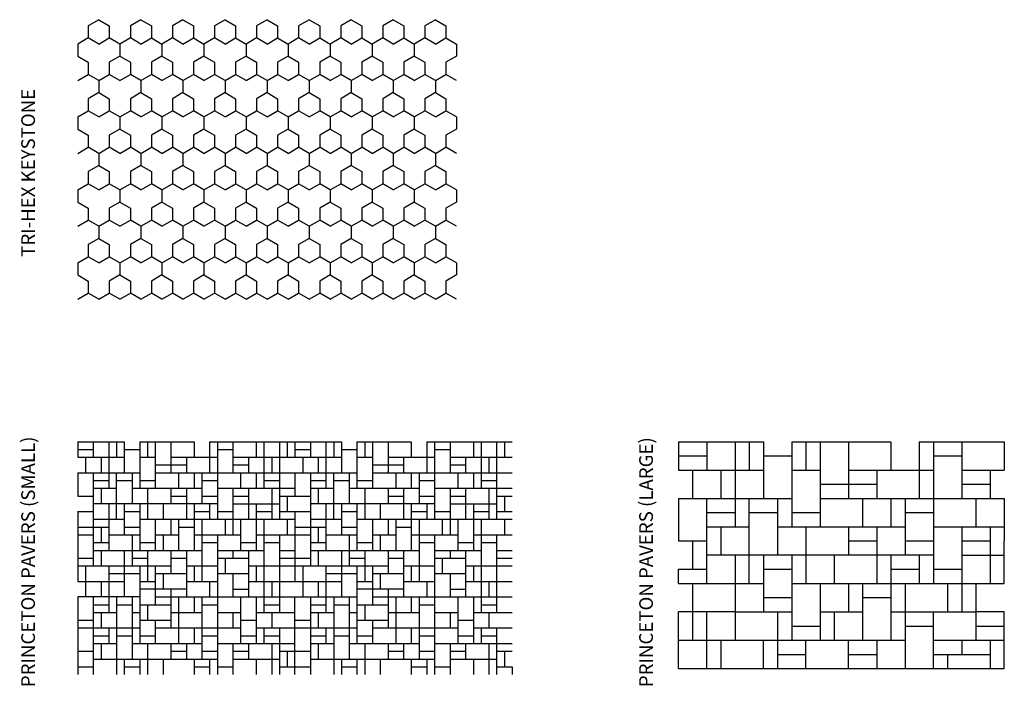
# Model space of a CAD drawing. Units: inches. Extents: x 122 to 2281, y 62 to 1574.
# Drawn here: x 1241 to 1565, y 774 to 993 of the extents above; entities that cross this region are included whole.
import ezdxf

# ---------------------------------------------------------------- set-up
doc = ezdxf.new("R2010")
doc.units = ezdxf.units.IN
doc.header["$MEASUREMENT"] = 0
doc.layers.add('Templates', color=7, linetype='Continuous')
doc.styles.get("Standard").update_dxf_attribs({"font": 'arial.ttf', "height": 3})

# ---------------------------------------------------------------- blocks, each defined once
blk = doc.blocks.new('Tri-Hex Keystone')
at = {"linetype": 'Continuous'}
for p, q in [((0, 0), (-3.46, -2)), ((0, 0), (3.46, -2)), ((13.86, 0), (10.39, -2)), ((13.86, 0), (17.32, -2)), ((27.71, 0), (24.25, -2)), ((27.71, 0), (31.18, -2)), ((41.57, 0), (38.11, -2)), ((41.57, 0), (45.03, -2)), ((55.43, 0), (51.96, -2)), ((55.43, 0), (58.89, -2)), ((69.28, 0), (65.82, -2)), ((69.28, 0), (72.75, -2)), ((83.14, 0), (79.67, -2)), ((83.14, 0), (86.6, -2)), ((96.99, 0), (93.53, -2)), ((96.99, 0), (100.46, -2)), ((110.85, 0), (107.39, -2)), ((110.85, 0), (114.32, -2)), ((-3.46, -2), (-3.46, -6)), ((3.46, -2), (3.46, -6)), ((10.39, -2), (10.39, -6)), ((17.32, -2), (17.32, -6)), ((24.25, -2), (24.25, -6)), ((31.18, -2), (31.18, -6)), ((38.11, -2), (38.11, -6)), ((45.03, -2), (45.03, -6)), ((51.96, -2), (51.96, -6)), ((58.89, -2), (58.89, -6)), ((65.82, -2), (65.82, -6)), ((72.75, -2), (72.75, -6)), ((79.67, -2), (79.67, -6)), ((86.6, -2), (86.6, -6)), ((93.53, -2), (93.53, -6)), ((100.46, -2), (100.46, -6)), ((107.39, -2), (107.39, -6)), ((114.32, -2), (114.32, -6)), ((-3.46, -6), (-6.93, -8)), ((0, -8), (-3.46, -6)), ((0, -8), (3.46, -6)), ((6.93, -8), (3.46, -6)), ((10.39, -6), (6.93, -8)), ((13.86, -8), (10.39, -6)), ((13.86, -8), (17.32, -6)), ((17.32, -6), (20.78, -8)), ((24.25, -6), (20.78, -8)), ((27.71, -8), (24.25, -6)), ((27.71, -8), (31.18, -6)), ((31.18, -6), (34.64, -8)), ((38.11, -6), (34.64, -8)), ((41.57, -8), (38.11, -6)), ((41.57, -8), (45.03, -6)), ((45.03, -6), (48.5, -8)), ((51.96, -6), (48.5, -8)), ((55.43, -8), (51.96, -6)), ((55.43, -8), (58.89, -6)), ((58.89, -6), (62.35, -8)), ((65.82, -6), (62.35, -8)), ((69.28, -8), (65.82, -6)), ((69.28, -8), (72.75, -6)), ((72.75, -6), (76.21, -8)), ((79.67, -6), (76.21, -8)), ((83.14, -8), (79.67, -6)), ((83.14, -8), (86.6, -6)), ((86.6, -6), (90.07, -8)), ((93.53, -6), (90.07, -8)), ((96.99, -8), (93.53, -6)), ((96.99, -8), (100.46, -6)), ((100.46, -6), (103.92, -8)), ((107.39, -6), (103.92, -8)), ((110.85, -8), (107.39, -6)), ((110.85, -8), (114.32, -6)), ((114.32, -6), (117.78, -8)), ((-6.93, -8), (-6.93, -12)), ((6.93, -8), (6.93, -12)), ((20.78, -8), (20.78, -12)), ((34.64, -8), (34.64, -12)), ((48.5, -8), (48.5, -12)), ((62.35, -8), (62.35, -12)), ((76.21, -8), (76.21, -12)), ((90.07, -8), (90.07, -12)), ((103.92, -8), (103.92, -12)), ((117.78, -8), (117.78, -12)), ((-6.93, -12), (-3.46, -14)), ((6.93, -12), (3.46, -14)), ((6.93, -12), (10.39, -14)), ((20.78, -12), (17.32, -14)), ((20.78, -12), (24.25, -14)), ((34.64, -12), (31.18, -14)), ((34.64, -12), (38.11, -14)), ((48.5, -12), (45.03, -14)), ((48.5, -12), (51.96, -14)), ((62.35, -12), (58.89, -14)), ((62.35, -12), (65.82, -14)), ((76.21, -12), (72.75, -14)), ((76.21, -12), (79.67, -14)), ((90.07, -12), (86.6, -14)), ((90.07, -12), (93.53, -14)), ((103.92, -12), (100.46, -14)), ((103.92, -12), (107.39, -14)), ((117.78, -12), (114.32, -14)), ((-3.46, -14), (-3.46, -18)), ((3.46, -14), (3.46, -18)), ((10.39, -14), (10.39, -18)), ((17.32, -14), (17.32, -18)), ((24.25, -14), (24.25, -18)), ((31.18, -14), (31.18, -18)), ((38.11, -14), (38.11, -18)), ((45.03, -14), (45.03, -18)), ((51.96, -14), (51.96, -18)), ((58.89, -14), (58.89, -18)), ((65.82, -14), (65.82, -18)), ((72.75, -14), (72.75, -18)), ((79.67, -14), (79.67, -18)), ((86.6, -14), (86.6, -18)), ((93.53, -14), (93.53, -18)), ((100.46, -14), (100.46, -18)), ((107.39, -14), (107.39, -18)), ((114.32, -14), (114.32, -18)), ((-6.93, -20), (-3.46, -18)), ((0, -20), (-3.46, -18)), ((0, -20), (3.46, -18)), ((6.93, -20), (3.46, -18)), ((6.93, -20), (10.39, -18)), ((13.86, -20), (10.39, -18)), ((13.86, -20), (17.32, -18)), ((20.78, -20), (17.32, -18)), ((20.78, -20), (24.25, -18)), ((27.71, -20), (24.25, -18)), ((27.71, -20), (31.18, -18)), ((34.64, -20), (31.18, -18)), ((34.64, -20), (38.11, -18)), ((41.57, -20), (38.11, -18)), ((41.57, -20), (45.03, -18)), ((48.5, -20), (45.03, -18)), ((48.5, -20), (51.96, -18)), ((55.43, -20), (51.96, -18)), ((55.43, -20), (58.89, -18)), ((62.35, -20), (58.89, -18)), ((62.35, -20), (65.82, -18)), ((69.28, -20), (65.82, -18)), ((69.28, -20), (72.75, -18)), ((76.21, -20), (72.75, -18)), ((76.21, -20), (79.67, -18)), ((83.14, -20), (79.67, -18)), ((83.14, -20), (86.6, -18)), ((90.07, -20), (86.6, -18)), ((90.07, -20), (93.53, -18)), ((96.99, -20), (93.53, -18)), ((96.99, -20), (100.46, -18)), ((103.92, -20), (100.46, -18)), ((103.92, -20), (107.39, -18)), ((110.85, -20), (107.39, -18)), ((110.85, -20), (114.32, -18)), ((117.78, -20), (114.32, -18)), ((0, -20), (0, -24)), ((13.86, -20), (13.86, -24)), ((27.71, -20), (27.71, -24)), ((41.57, -20), (41.57, -24)), ((55.43, -20), (55.43, -24)), ((69.28, -20), (69.28, -24)), ((83.14, -20), (83.14, -24)), ((96.99, -20), (96.99, -24)), ((110.85, -20), (110.85, -24)), ((0, -24), (-3.46, -26)), ((0, -24), (3.46, -26)), ((13.86, -24), (10.39, -26)), ((13.86, -24), (17.32, -26)), ((27.71, -24), (24.25, -26)), ((27.71, -24), (31.18, -26)), ((41.57, -24), (38.11, -26)), ((41.57, -24), (45.03, -26)), ((55.43, -24), (51.96, -26)), ((55.43, -24), (58.89, -26)), ((69.28, -24), (65.82, -26)), ((69.28, -24), (72.75, -26)), ((83.14, -24), (79.67, -26)), ((83.14, -24), (86.6, -26)), ((96.99, -24), (93.53, -26)), ((96.99, -24), (100.46, -26)), ((110.85, -24), (107.39, -26)), ((110.85, -24), (114.32, -26)), ((-3.46, -26), (-3.46, -30)), ((3.46, -26), (3.46, -30)), ((10.39, -26), (10.39, -30)), ((17.32, -26), (17.32, -30)), ((24.25, -26), (24.25, -30)), ((31.18, -26), (31.18, -30)), ((38.11, -26), (38.11, -30)), ((45.03, -26), (45.03, -30)), ((51.96, -26), (51.96, -30)), ((58.89, -26), (58.89, -30)), ((65.82, -26), (65.82, -30)), ((72.75, -26), (72.75, -30)), ((79.67, -26), (79.67, -30)), ((86.6, -26), (86.6, -30)), ((93.53, -26), (93.53, -30)), ((100.46, -26), (100.46, -30)), ((107.39, -26), (107.39, -30)), ((114.32, -26), (114.32, -30)), ((-6.93, -32), (-3.46, -30)), ((-6.93, -32), (-6.93, -36)), ((0, -32), (-3.46, -30)), ((0, -32), (3.46, -30)), ((6.93, -32), (3.46, -30)), ((6.93, -32), (10.39, -30)), ((6.93, -32), (6.93, -36)), ((13.86, -32), (10.39, -30)), ((13.86, -32), (17.32, -30)), ((20.78, -32), (17.32, -30)), ((20.78, -32), (24.25, -30)), ((20.78, -32), (20.78, -36)), ((27.71, -32), (24.25, -30)), ((27.71, -32), (31.18, -30)), ((34.64, -32), (31.18, -30)), ((34.64, -32), (38.11, -30)), ((34.64, -32), (34.64, -36)), ((41.57, -32), (38.11, -30)), ((41.57, -32), (45.03, -30)), ((48.5, -32), (45.03, -30)), ((48.5, -32), (51.96, -30)), ((48.5, -32), (48.5, -36)), ((55.43, -32), (51.96, -30)), ((55.43, -32), (58.89, -30)), ((62.35, -32), (58.89, -30)), ((62.35, -32), (65.82, -30)), ((62.35, -32), (62.35, -36)), ((69.28, -32), (65.82, -30)), ((69.28, -32), (72.75, -30)), ((76.21, -32), (72.75, -30)), ((76.21, -32), (79.67, -30)), ((76.21, -32), (76.21, -36)), ((83.14, -32), (79.67, -30)), ((83.14, -32), (86.6, -30)), ((90.07, -32), (86.6, -30)), ((90.07, -32), (93.53, -30)), ((90.07, -32), (90.07, -36)), ((96.99, -32), (93.53, -30)), ((96.99, -32), (100.46, -30)), ((103.92, -32), (100.46, -30)), ((103.92, -32), (107.39, -30)), ((103.92, -32), (103.92, -36)), ((110.85, -32), (107.39, -30)), ((110.85, -32), (114.32, -30)), ((117.78, -32), (114.32, -30)), ((117.78, -32), (117.78, -36)), ((-6.93, -36), (-3.46, -38)), ((-3.46, -38), (-3.46, -42)), ((6.93, -36), (3.46, -38)), ((3.46, -38), (3.46, -42)), ((6.93, -36), (10.39, -38)), ((10.39, -38), (10.39, -42)), ((20.78, -36), (17.32, -38)), ((17.32, -38), (17.32, -42)), ((20.78, -36), (24.25, -38)), ((24.25, -38), (24.25, -42)), ((34.64, -36), (31.18, -38)), ((31.18, -38), (31.18, -42)), ((34.64, -36), (38.11, -38)), ((38.11, -38), (38.11, -42)), ((48.5, -36), (45.03, -38)), ((45.03, -38), (45.03, -42)), ((48.5, -36), (51.96, -38)), ((51.96, -38), (51.96, -42)), ((62.35, -36), (58.89, -38)), ((58.89, -38), (58.89, -42)), ((62.35, -36), (65.82, -38)), ((65.82, -38), (65.82, -42)), ((76.21, -36), (72.75, -38)), ((72.75, -38), (72.75, -42)), ((76.21, -36), (79.67, -38)), ((79.67, -38), (79.67, -42)), ((90.07, -36), (86.6, -38)), ((86.6, -38), (86.6, -42)), ((90.07, -36), (93.53, -38)), ((93.53, -38), (93.53, -42)), ((103.92, -36), (100.46, -38)), ((100.46, -38), (100.46, -42)), ((103.92, -36), (107.39, -38)), ((107.39, -38), (107.39, -42)), ((117.78, -36), (114.32, -38)), ((114.32, -38), (114.32, -42)), ((-6.93, -44), (-3.46, -42)), ((0, -44), (-3.46, -42)), ((0, -44), (3.46, -42)), ((6.93, -44), (3.46, -42)), ((6.93, -44), (10.39, -42)), ((13.86, -44), (10.39, -42)), ((13.86, -44), (17.32, -42)), ((20.78, -44), (17.32, -42)), ((20.78, -44), (24.25, -42)), ((27.71, -44), (24.25, -42)), ((27.71, -44), (31.18, -42)), ((34.64, -44), (31.18, -42)), ((34.64, -44), (38.11, -42)), ((41.57, -44), (38.11, -42)), ((41.57, -44), (45.03, -42)), ((48.5, -44), (45.03, -42)), ((48.5, -44), (51.96, -42)), ((55.43, -44), (51.96, -42)), ((55.43, -44), (58.89, -42)), ((62.35, -44), (58.89, -42)), ((62.35, -44), (65.82, -42)), ((69.28, -44), (65.82, -42)), ((69.28, -44), (72.75, -42)), ((76.21, -44), (72.75, -42)), ((76.21, -44), (79.67, -42)), ((83.14, -44), (79.67, -42)), ((83.14, -44), (86.6, -42)), ((90.07, -44), (86.6, -42)), ((90.07, -44), (93.53, -42)), ((96.99, -44), (93.53, -42)), ((96.99, -44), (100.46, -42)), ((103.92, -44), (100.46, -42)), ((103.92, -44), (107.39, -42)), ((110.85, -44), (107.39, -42)), ((110.85, -44), (114.32, -42)), ((117.78, -44), (114.32, -42)), ((0, -44), (0, -48)), ((13.86, -44), (13.86, -48)), ((27.71, -44), (27.71, -48)), ((41.57, -44), (41.57, -48)), ((55.43, -44), (55.43, -48)), ((69.28, -44), (69.28, -48)), ((83.14, -44), (83.14, -48)), ((96.99, -44), (96.99, -48)), ((110.85, -44), (110.85, -48)), ((0, -48), (-3.46, -50)), ((0, -48), (3.46, -50)), ((13.86, -48), (10.39, -50)), ((13.86, -48), (17.32, -50)), ((27.71, -48), (24.25, -50)), ((27.71, -48), (31.18, -50)), ((41.57, -48), (38.11, -50)), ((41.57, -48), (45.03, -50)), ((55.43, -48), (51.96, -50)), ((55.43, -48), (58.89, -50)), ((69.28, -48), (65.82, -50)), ((69.28, -48), (72.75, -50)), ((83.14, -48), (79.67, -50)), ((83.14, -48), (86.6, -50)), ((96.99, -48), (93.53, -50)), ((96.99, -48), (100.46, -50)), ((110.85, -48), (107.39, -50)), ((110.85, -48), (114.32, -50)), ((-3.46, -50), (-3.46, -54)), ((3.46, -50), (3.46, -54)), ((10.39, -50), (10.39, -54)), ((17.32, -50), (17.32, -54)), ((24.25, -50), (24.25, -54)), ((31.18, -50), (31.18, -54)), ((38.11, -50), (38.11, -54)), ((45.03, -50), (45.03, -54)), ((51.96, -50), (51.96, -54)), ((58.89, -50), (58.89, -54)), ((65.82, -50), (65.82, -54)), ((72.75, -50), (72.75, -54)), ((79.67, -50), (79.67, -54)), ((86.6, -50), (86.6, -54)), ((93.53, -50), (93.53, -54)), ((100.46, -50), (100.46, -54)), ((107.39, -50), (107.39, -54)), ((114.32, -50), (114.32, -54)), ((-6.93, -56), (-3.46, -54)), ((0, -56), (-3.46, -54)), ((0, -56), (3.46, -54)), ((6.93, -56), (3.46, -54)), ((6.93, -56), (10.39, -54)), ((13.86, -56), (10.39, -54)), ((13.86, -56), (17.32, -54)), ((20.78, -56), (17.32, -54)), ((20.78, -56), (24.25, -54)), ((27.71, -56), (24.25, -54)), ((27.71, -56), (31.18, -54)), ((34.64, -56), (31.18, -54)), ((34.64, -56), (38.11, -54)), ((41.57, -56), (38.11, -54)), ((41.57, -56), (45.03, -54)), ((48.5, -56), (45.03, -54)), ((48.5, -56), (51.96, -54)), ((55.43, -56), (51.96, -54)), ((55.43, -56), (58.89, -54)), ((62.35, -56), (58.89, -54)), ((62.35, -56), (65.82, -54)), ((69.28, -56), (65.82, -54)), ((69.28, -56), (72.75, -54)), ((76.21, -56), (72.75, -54)), ((76.21, -56), (79.67, -54)), ((83.14, -56), (79.67, -54)), ((83.14, -56), (86.6, -54)), ((90.07, -56), (86.6, -54)), ((90.07, -56), (93.53, -54)), ((96.99, -56), (93.53, -54)), ((96.99, -56), (100.46, -54)), ((103.92, -56), (100.46, -54)), ((103.92, -56), (107.39, -54)), ((110.85, -56), (107.39, -54)), ((110.85, -56), (114.32, -54)), ((117.78, -56), (114.32, -54)), ((-6.93, -56), (-6.93, -60)), ((6.93, -56), (6.93, -60)), ((20.78, -56), (20.78, -60)), ((34.64, -56), (34.64, -60)), ((48.5, -56), (48.5, -60)), ((62.35, -56), (62.35, -60)), ((76.21, -56), (76.21, -60)), ((90.07, -56), (90.07, -60)), ((103.92, -56), (103.92, -60)), ((117.78, -56), (117.78, -60)), ((-6.93, -60), (-3.46, -62)), ((6.93, -60), (3.46, -62)), ((6.93, -60), (10.39, -62)), ((20.78, -60), (17.32, -62)), ((20.78, -60), (24.25, -62)), ((34.64, -60), (31.18, -62)), ((34.64, -60), (38.11, -62)), ((48.5, -60), (45.03, -62)), ((48.5, -60), (51.96, -62)), ((62.35, -60), (58.89, -62)), ((62.35, -60), (65.82, -62)), ((76.21, -60), (72.75, -62)), ((76.21, -60), (79.67, -62)), ((90.07, -60), (86.6, -62)), ((90.07, -60), (93.53, -62)), ((103.92, -60), (100.46, -62)), ((103.92, -60), (107.39, -62)), ((117.78, -60), (114.32, -62)), ((-3.46, -62), (-3.46, -66)), ((3.46, -62), (3.46, -66)), ((10.39, -62), (10.39, -66)), ((17.32, -62), (17.32, -66)), ((24.25, -62), (24.25, -66)), ((31.18, -62), (31.18, -66)), ((38.11, -62), (38.11, -66)), ((45.03, -62), (45.03, -66)), ((51.96, -62), (51.96, -66)), ((58.89, -62), (58.89, -66)), ((65.82, -62), (65.82, -66)), ((72.75, -62), (72.75, -66)), ((79.67, -62), (79.67, -66)), ((86.6, -62), (86.6, -66)), ((93.53, -62), (93.53, -66)), ((100.46, -62), (100.46, -66)), ((107.39, -62), (107.39, -66)), ((114.32, -62), (114.32, -66)), ((-6.93, -68), (-3.46, -66)), ((0, -68), (-3.46, -66)), ((0, -68), (3.46, -66)), ((0, -68), (0, -72)), ((6.93, -68), (3.46, -66)), ((6.93, -68), (10.39, -66)), ((13.86, -68), (10.39, -66)), ((13.86, -68), (17.32, -66)), ((13.86, -68), (13.86, -72)), ((20.78, -68), (17.32, -66)), ((20.78, -68), (24.25, -66)), ((27.71, -68), (24.25, -66)), ((27.71, -68), (31.18, -66)), ((27.71, -68), (27.71, -72)), ((34.64, -68), (31.18, -66)), ((34.64, -68), (38.11, -66)), ((41.57, -68), (38.11, -66)), ((41.57, -68), (45.03, -66)), ((41.57, -68), (41.57, -72)), ((48.5, -68), (45.03, -66)), ((48.5, -68), (51.96, -66)), ((55.43, -68), (51.96, -66)), ((55.43, -68), (58.89, -66)), ((55.43, -68), (55.43, -72)), ((62.35, -68), (58.89, -66)), ((62.35, -68), (65.82, -66)), ((69.28, -68), (65.82, -66)), ((69.28, -68), (72.75, -66)), ((69.28, -68), (69.28, -72)), ((76.21, -68), (72.75, -66)), ((76.21, -68), (79.67, -66)), ((83.14, -68), (79.67, -66)), ((83.14, -68), (86.6, -66)), ((83.14, -68), (83.14, -72)), ((90.07, -68), (86.6, -66)), ((90.07, -68), (93.53, -66)), ((96.99, -68), (93.53, -66)), ((96.99, -68), (100.46, -66)), ((96.99, -68), (96.99, -72)), ((103.92, -68), (100.46, -66)), ((103.92, -68), (107.39, -66)), ((110.85, -68), (107.39, -66)), ((110.85, -68), (114.32, -66)), ((110.85, -68), (110.85, -72)), ((117.78, -68), (114.32, -66)), ((0, -72), (-3.46, -74)), ((-3.46, -74), (-3.46, -78)), ((0, -72), (3.46, -74)), ((3.46, -74), (3.46, -78)), ((13.86, -72), (10.39, -74)), ((10.39, -74), (10.39, -78)), ((13.86, -72), (17.32, -74)), ((17.32, -74), (17.32, -78)), ((27.71, -72), (24.25, -74)), ((24.25, -74), (24.25, -78)), ((27.71, -72), (31.18, -74)), ((31.18, -74), (31.18, -78)), ((41.57, -72), (38.11, -74)), ((38.11, -74), (38.11, -78)), ((41.57, -72), (45.03, -74)), ((45.03, -74), (45.03, -78)), ((55.43, -72), (51.96, -74)), ((51.96, -74), (51.96, -78)), ((55.43, -72), (58.89, -74)), ((58.89, -74), (58.89, -78)), ((69.28, -72), (65.82, -74)), ((65.82, -74), (65.82, -78)), ((69.28, -72), (72.75, -74)), ((72.75, -74), (72.75, -78)), ((83.14, -72), (79.67, -74)), ((79.67, -74), (79.67, -78)), ((83.14, -72), (86.6, -74)), ((86.6, -74), (86.6, -78)), ((96.99, -72), (93.53, -74)), ((93.53, -74), (93.53, -78)), ((96.99, -72), (100.46, -74)), ((100.46, -74), (100.46, -78)), ((110.85, -72), (107.39, -74)), ((107.39, -74), (107.39, -78)), ((110.85, -72), (114.32, -74)), ((114.32, -74), (114.32, -78)), ((-6.93, -80), (-3.46, -78)), ((-6.93, -80), (-6.93, -84)), ((0, -80), (-3.46, -78)), ((0, -80), (3.46, -78)), ((6.93, -80), (3.46, -78)), ((6.93, -80), (10.39, -78)), ((6.93, -80), (6.93, -84)), ((13.86, -80), (10.39, -78)), ((13.86, -80), (17.32, -78)), ((20.78, -80), (17.32, -78)), ((20.78, -80), (24.25, -78)), ((20.78, -80), (20.78, -84)), ((27.71, -80), (24.25, -78)), ((27.71, -80), (31.18, -78)), ((34.64, -80), (31.18, -78)), ((34.64, -80), (38.11, -78)), ((34.64, -80), (34.64, -84)), ((41.57, -80), (38.11, -78)), ((41.57, -80), (45.03, -78)), ((48.5, -80), (45.03, -78)), ((48.5, -80), (51.96, -78)), ((48.5, -80), (48.5, -84)), ((55.43, -80), (51.96, -78)), ((55.43, -80), (58.89, -78)), ((62.35, -80), (58.89, -78)), ((62.35, -80), (65.82, -78)), ((62.35, -80), (62.35, -84)), ((69.28, -80), (65.82, -78)), ((69.28, -80), (72.75, -78)), ((76.21, -80), (72.75, -78)), ((76.21, -80), (79.67, -78)), ((76.21, -80), (76.21, -84)), ((83.14, -80), (79.67, -78)), ((83.14, -80), (86.6, -78)), ((90.07, -80), (86.6, -78)), ((90.07, -80), (93.53, -78)), ((90.07, -80), (90.07, -84)), ((96.99, -80), (93.53, -78)), ((96.99, -80), (100.46, -78)), ((103.92, -80), (100.46, -78)), ((103.92, -80), (107.39, -78)), ((103.92, -80), (103.92, -84)), ((110.85, -80), (107.39, -78)), ((110.85, -80), (114.32, -78)), ((117.78, -80), (114.32, -78)), ((117.78, -80), (117.78, -84)), ((-6.93, -84), (-3.46, -86)), ((6.93, -84), (3.46, -86)), ((6.93, -84), (10.39, -86)), ((20.78, -84), (17.32, -86)), ((20.78, -84), (24.25, -86)), ((34.64, -84), (31.18, -86)), ((34.64, -84), (38.11, -86)), ((48.5, -84), (45.03, -86)), ((48.5, -84), (51.96, -86)), ((62.35, -84), (58.89, -86)), ((62.35, -84), (65.82, -86)), ((76.21, -84), (72.75, -86)), ((76.21, -84), (79.67, -86)), ((90.07, -84), (86.6, -86)), ((90.07, -84), (93.53, -86)), ((103.92, -84), (100.46, -86)), ((103.92, -84), (107.39, -86)), ((117.78, -84), (114.32, -86)), ((-3.46, -86), (-3.46, -90)), ((3.46, -86), (3.46, -90)), ((10.39, -86), (10.39, -90)), ((17.32, -86), (17.32, -90)), ((24.25, -86), (24.25, -90)), ((31.18, -86), (31.18, -90)), ((38.11, -86), (38.11, -90)), ((45.03, -86), (45.03, -90)), ((51.96, -86), (51.96, -90)), ((58.89, -86), (58.89, -90)), ((65.82, -86), (65.82, -90)), ((72.75, -86), (72.75, -90)), ((79.67, -86), (79.67, -90)), ((86.6, -86), (86.6, -90)), ((93.53, -86), (93.53, -90)), ((100.46, -86), (100.46, -90)), ((107.39, -86), (107.39, -90)), ((114.32, -86), (114.32, -90)), ((-6.93, -92), (-3.46, -90)), ((0, -92), (-3.46, -90)), ((0, -92), (3.46, -90)), ((6.93, -92), (3.46, -90)), ((6.93, -92), (10.39, -90)), ((13.86, -92), (10.39, -90)), ((13.86, -92), (17.32, -90)), ((20.78, -92), (17.32, -90)), ((20.78, -92), (24.25, -90)), ((27.71, -92), (24.25, -90)), ((27.71, -92), (31.18, -90)), ((34.64, -92), (31.18, -90)), ((34.64, -92), (38.11, -90)), ((41.57, -92), (38.11, -90)), ((41.57, -92), (45.03, -90)), ((48.5, -92), (45.03, -90)), ((48.5, -92), (51.96, -90)), ((55.43, -92), (51.96, -90)), ((55.43, -92), (58.89, -90)), ((62.35, -92), (58.89, -90)), ((62.35, -92), (65.82, -90)), ((69.28, -92), (65.82, -90)), ((69.28, -92), (72.75, -90)), ((76.21, -92), (72.75, -90)), ((76.21, -92), (79.67, -90)), ((83.14, -92), (79.67, -90)), ((83.14, -92), (86.6, -90)), ((90.07, -92), (86.6, -90)), ((90.07, -92), (93.53, -90)), ((96.99, -92), (93.53, -90)), ((96.99, -92), (100.46, -90)), ((103.92, -92), (100.46, -90)), ((103.92, -92), (107.39, -90)), ((110.85, -92), (107.39, -90)), ((110.85, -92), (114.32, -90)), ((117.78, -92), (114.32, -90))]:
    blk.add_line(p, q, dxfattribs=at)
blk = doc.blocks.new('Princeton - Small')
for p, q in [((0, 0), (0, -5.11)), ((0, 0), (15.33, 0)), ((5.11, 0), (5.11, -5.11)), ((10.22, 0), (10.22, -15.33)), ((12.77, 0), (12.77, -5.11)), ((15.33, 0), (15.33, -10.22)), ((20.44, 0), (20.44, -15.33)), ((20.44, 0), (38.32, 0)), ((22.99, 0), (22.99, -5.11)), ((25.55, 0), (25.55, -15.33)), ((30.66, 0), (30.66, -10.22)), ((38.32, 0), (38.32, -5.11)), ((43.43, 0), (43.43, -10.22)), ((43.43, 0), (86.86, 0)), ((45.98, 0), (45.98, -25.55)), ((51.09, 0), (51.09, -10.22)), ((58.76, 0), (58.76, -5.11)), ((61.31, 0), (61.31, -15.33)), ((66.42, 0), (66.42, -25.55)), ((68.98, 0), (68.98, -5.11)), ((71.53, 0), (71.53, -5.11)), ((76.64, 0), (76.64, -5.11)), ((81.75, 0), (81.75, -15.33)), ((84.3, 0), (84.3, -5.11)), ((86.86, 0), (86.86, -10.22)), ((91.97, 0), (91.97, -15.33)), ((91.97, 0), (109.85, 0)), ((94.52, 0), (94.52, -5.11)), ((97.08, 0), (97.08, -15.33)), ((102.19, 0), (102.19, -10.22)), ((109.85, 0), (109.85, -5.11)), ((114.96, 0), (114.96, -10.22)), ((114.96, 0), (143.06, 0)), ((117.52, 0), (117.52, -25.55)), ((122.62, 0), (122.62, -10.22)), ((130.29, 0), (130.29, -5.11)), ((132.84, 0), (132.84, -15.33)), ((137.95, 0), (137.95, -25.55)), ((140.51, 0), (140.51, -5.11)), ((0, -2.55), (5.11, -2.55)), ((15.33, -2.55), (20.44, -2.55)), ((45.98, -2.55), (51.09, -2.55)), ((71.53, -2.55), (76.64, -2.55)), ((86.86, -2.55), (91.97, -2.55)), ((117.52, -2.55), (122.62, -2.55)), ((0, -5.11), (15.33, -5.11)), ((2.55, -5.11), (2.55, -10.22)), ((7.66, -5.11), (7.66, -10.22)), ((20.44, -5.11), (25.55, -5.11)), ((30.66, -5.11), (45.98, -5.11)), ((35.77, -5.11), (35.77, -10.22)), ((51.09, -5.11), (86.86, -5.11)), ((56.2, -5.11), (56.2, -10.22)), ((63.87, -5.11), (63.87, -10.22)), ((74.09, -5.11), (74.09, -10.22)), ((79.2, -5.11), (79.2, -10.22)), ((91.97, -5.11), (97.08, -5.11)), ((102.19, -5.11), (117.52, -5.11)), ((107.3, -5.11), (107.3, -10.22)), ((122.62, -5.11), (143.06, -5.11)), ((127.73, -5.11), (127.73, -10.22)), ((135.4, -5.11), (135.4, -10.22)), ((25.55, -7.66), (35.77, -7.66)), ((51.09, -7.66), (56.2, -7.66)), ((97.08, -7.66), (107.3, -7.66)), ((122.62, -7.66), (127.73, -7.66)), ((0, -10.22), (20.44, -10.22)), ((0, -10.22), (0, -17.88)), ((5.11, -10.22), (5.11, -40.88)), ((5.11, -12.77), (10.22, -12.77)), ((12.77, -25.55), (12.77, -10.22)), ((12.77, -12.77), (17.88, -12.77)), ((17.88, -10.22), (17.88, -20.44)), ((20.44, -12.77), (25.55, -12.77)), ((25.55, -10.22), (91.97, -10.22)), ((33.21, -10.22), (33.21, -15.33)), ((38.32, -10.22), (38.32, -15.33)), ((40.88, -10.22), (40.88, -20.44)), ((40.88, -12.77), (45.98, -12.77)), ((53.65, -10.22), (53.65, -15.33)), ((58.76, -10.22), (58.76, -15.33)), ((61.31, -12.77), (66.42, -12.77)), ((71.53, -10.22), (71.53, -17.88)), ((76.64, -10.22), (76.64, -40.88)), ((76.64, -12.77), (81.75, -12.77)), ((84.3, -25.55), (84.3, -10.22)), ((84.3, -12.77), (89.41, -12.77)), ((89.41, -10.22), (89.41, -20.44)), ((91.97, -12.77), (97.08, -12.77)), ((97.08, -10.22), (143.06, -10.22)), ((104.74, -10.22), (104.74, -15.33)), ((109.85, -10.22), (109.85, -15.33)), ((112.41, -10.22), (112.41, -20.44)), ((112.41, -12.77), (117.52, -12.77)), ((125.18, -10.22), (125.18, -15.33)), ((130.29, -10.22), (130.29, -15.33)), ((132.84, -12.77), (137.95, -12.77)), ((5.11, -15.33), (12.77, -15.33)), ((7.66, -15.33), (7.66, -20.44)), ((17.88, -15.33), (40.88, -15.33)), ((22.99, -15.33), (22.99, -25.55)), ((30.66, -15.33), (30.66, -20.44)), ((35.77, -15.33), (35.77, -25.55)), ((45.98, -15.33), (71.53, -15.33)), ((51.09, -15.33), (51.09, -30.66)), ((56.2, -15.33), (56.2, -25.55)), ((63.87, -15.33), (63.87, -25.55)), ((76.64, -15.33), (84.3, -15.33)), ((79.2, -15.33), (79.2, -20.44)), ((89.41, -15.33), (112.41, -15.33)), ((94.52, -15.33), (94.52, -25.55)), ((102.19, -15.33), (102.19, -20.44)), ((107.3, -15.33), (107.3, -25.55)), ((117.52, -15.33), (143.06, -15.33)), ((122.62, -15.33), (122.62, -30.66)), ((127.73, -15.33), (127.73, -25.55)), ((135.4, -15.33), (135.4, -25.55)), ((0, -17.88), (5.11, -17.88)), ((30.66, -17.88), (35.77, -17.88)), ((40.88, -17.88), (45.98, -17.88)), ((51.09, -17.88), (56.2, -17.88)), ((66.42, -17.88), (76.64, -17.88)), ((68.98, -17.88), (68.98, -22.99)), ((102.19, -17.88), (107.3, -17.88)), ((112.41, -17.88), (117.52, -17.88)), ((122.62, -17.88), (127.73, -17.88)), ((137.95, -17.88), (143.06, -17.88)), ((140.51, -17.88), (140.51, -22.99)), ((45.98, -20.44), (5.11, -20.44)), ((10.22, -20.44), (10.22, -35.77)), ((15.33, -20.44), (15.33, -30.66)), ((20.44, -20.44), (20.44, -35.77)), ((28.1, -20.44), (28.1, -25.55)), ((38.32, -20.44), (38.32, -35.77)), ((43.43, -20.44), (43.43, -25.55)), ((51.09, -20.44), (66.42, -20.44)), ((58.76, -20.44), (58.76, -35.77)), ((117.52, -20.44), (76.64, -20.44)), ((81.75, -20.44), (81.75, -35.77)), ((86.86, -20.44), (86.86, -30.66)), ((91.97, -20.44), (91.97, -35.77)), ((99.63, -20.44), (99.63, -25.55)), ((109.85, -20.44), (109.85, -35.77)), ((114.96, -20.44), (114.96, -25.55)), ((122.62, -20.44), (137.95, -20.44)), ((130.29, -20.44), (130.29, -35.77)), ((0, -22.99), (0, -45.98)), ((0, -22.99), (5.11, -22.99)), ((5.11, -25.55), (15.33, -25.55)), ((15.33, -22.99), (20.44, -22.99)), ((20.44, -25.55), (71.53, -25.55)), ((25.55, -25.55), (25.55, -35.77)), ((30.66, -25.55), (30.66, -30.66)), ((33.21, -25.55), (33.21, -35.77)), ((38.32, -22.99), (43.43, -22.99)), ((40.88, -25.55), (40.88, -45.98)), ((45.98, -22.99), (51.09, -22.99)), ((48.54, -25.55), (48.54, -30.66)), ((53.65, -25.55), (53.65, -35.77)), ((58.76, -22.99), (63.87, -22.99)), ((61.31, -25.55), (61.31, -56.2)), ((66.42, -22.99), (76.64, -22.99)), ((68.98, -25.55), (68.98, -30.66)), ((71.53, -22.99), (71.53, -45.98)), ((76.64, -25.55), (86.86, -25.55)), ((86.86, -22.99), (91.97, -22.99)), ((91.97, -25.55), (143.06, -25.55)), ((97.08, -25.55), (97.08, -35.77)), ((102.19, -25.55), (102.19, -30.66)), ((104.74, -25.55), (104.74, -35.77)), ((109.85, -22.99), (114.96, -22.99)), ((112.41, -25.55), (112.41, -45.98)), ((117.52, -22.99), (122.62, -22.99)), ((120.07, -25.55), (120.07, -30.66)), ((125.18, -25.55), (125.18, -35.77)), ((130.29, -22.99), (135.4, -22.99)), ((132.84, -25.55), (132.84, -56.2)), ((137.95, -22.99), (143.06, -22.99)), ((140.51, -25.55), (140.51, -30.66)), ((0, -28.1), (10.22, -28.1)), ((7.66, -28.1), (7.66, -33.21)), ((15.33, -28.1), (20.44, -28.1)), ((33.21, -28.1), (38.32, -28.1)), ((71.53, -28.1), (81.75, -28.1)), ((79.2, -28.1), (79.2, -33.21)), ((86.86, -28.1), (91.97, -28.1)), ((104.74, -28.1), (109.85, -28.1)), ((0, -30.66), (5.11, -30.66)), ((10.22, -30.66), (20.44, -30.66)), ((17.88, -30.66), (17.88, -40.88)), ((25.55, -30.66), (33.21, -30.66)), ((28.1, -30.66), (28.1, -35.77)), ((38.32, -30.66), (53.65, -30.66)), ((45.98, -30.66), (45.98, -76.64)), ((58.76, -30.66), (76.64, -30.66)), ((66.42, -30.66), (66.42, -56.2)), ((81.75, -30.66), (91.97, -30.66)), ((89.41, -30.66), (89.41, -40.88)), ((97.08, -30.66), (104.74, -30.66)), ((99.63, -30.66), (99.63, -35.77)), ((109.85, -30.66), (125.18, -30.66)), ((117.52, -30.66), (117.52, -76.64)), ((130.29, -30.66), (143.06, -30.66)), ((137.95, -30.66), (137.95, -56.2)), ((5.11, -33.21), (10.22, -33.21)), ((20.44, -33.21), (25.55, -33.21)), ((40.88, -33.21), (45.98, -33.21)), ((53.65, -33.21), (58.76, -33.21)), ((61.31, -33.21), (66.42, -33.21)), ((76.64, -33.21), (81.75, -33.21)), ((91.97, -33.21), (97.08, -33.21)), ((112.41, -33.21), (117.52, -33.21)), ((125.18, -33.21), (130.29, -33.21)), ((132.84, -33.21), (137.95, -33.21)), ((0, -38.32), (5.11, -38.32)), ((5.11, -35.77), (40.88, -35.77)), ((7.66, -35.77), (7.66, -40.88)), ((15.33, -35.77), (15.33, -51.09)), ((17.88, -38.32), (22.99, -38.32)), ((22.99, -35.77), (22.99, -45.98)), ((30.66, -35.77), (30.66, -43.43)), ((30.66, -38.32), (35.77, -38.32)), ((35.77, -35.77), (35.77, -51.09)), ((45.98, -35.77), (61.31, -35.77)), ((45.98, -38.32), (56.2, -38.32)), ((48.54, -38.32), (48.54, -43.43)), ((51.09, -35.77), (51.09, -38.32)), ((56.2, -35.77), (56.2, -51.09)), ((66.42, -35.77), (71.53, -35.77)), ((66.42, -38.32), (76.64, -38.32)), ((76.64, -35.77), (112.41, -35.77)), ((79.2, -35.77), (79.2, -40.88)), ((86.86, -35.77), (86.86, -51.09)), ((89.41, -38.32), (94.52, -38.32)), ((94.52, -35.77), (94.52, -45.98)), ((102.19, -35.77), (102.19, -43.43)), ((102.19, -38.32), (107.3, -38.32)), ((107.3, -35.77), (107.3, -51.09)), ((117.52, -35.77), (132.84, -35.77)), ((117.52, -38.32), (127.73, -38.32)), ((120.07, -38.32), (120.07, -43.43)), ((122.62, -35.77), (122.62, -38.32)), ((127.73, -35.77), (127.73, -51.09)), ((137.95, -35.77), (143.06, -35.77)), ((137.95, -38.32), (143.06, -38.32)), ((0, -40.88), (30.66, -40.88)), ((2.55, -40.88), (2.55, -51.09)), ((10.22, -40.88), (10.22, -56.2)), ((20.44, -40.88), (20.44, -66.42)), ((25.55, -40.88), (25.55, -53.65)), ((35.77, -40.88), (45.98, -40.88)), ((38.32, -40.88), (38.32, -45.98)), ((56.2, -40.88), (102.19, -40.88)), ((58.76, -40.88), (58.76, -45.98)), ((74.09, -40.88), (74.09, -51.09)), ((81.75, -40.88), (81.75, -56.2)), ((91.97, -40.88), (91.97, -66.42)), ((97.08, -40.88), (97.08, -53.65)), ((107.3, -40.88), (117.52, -40.88)), ((109.85, -40.88), (109.85, -45.98)), ((127.73, -40.88), (143.06, -40.88)), ((130.29, -40.88), (130.29, -45.98)), ((10.22, -43.43), (20.44, -43.43)), ((25.55, -43.43), (35.77, -43.43)), ((28.1, -43.43), (28.1, -48.54)), ((45.98, -43.43), (56.2, -43.43)), ((51.09, -43.43), (51.09, -51.09)), ((81.75, -43.43), (91.97, -43.43)), ((97.08, -43.43), (107.3, -43.43)), ((99.63, -43.43), (99.63, -48.54)), ((117.52, -43.43), (127.73, -43.43)), ((122.62, -43.43), (122.62, -51.09)), ((0, -45.98), (15.33, -45.98)), ((7.66, -45.98), (7.66, -51.09)), ((20.44, -45.98), (25.55, -45.98)), ((35.77, -48.54), (20.44, -48.54)), ((30.66, -48.54), (30.66, -61.31)), ((35.77, -45.98), (45.98, -45.98)), ((43.43, -45.98), (43.43, -51.09)), ((51.09, -48.54), (56.2, -48.54)), ((56.2, -45.98), (86.86, -45.98)), ((63.87, -45.98), (63.87, -51.09)), ((79.2, -45.98), (79.2, -51.09)), ((91.97, -45.98), (97.08, -45.98)), ((107.3, -48.54), (91.97, -48.54)), ((102.19, -48.54), (102.19, -61.31)), ((107.3, -45.98), (117.52, -45.98)), ((114.96, -45.98), (114.96, -51.09)), ((122.62, -48.54), (127.73, -48.54)), ((127.73, -45.98), (143.06, -45.98)), ((135.4, -45.98), (135.4, -51.09)), ((20.44, -51.09), (0, -51.09)), ((0, -51.09), (0, -76.64)), ((5.11, -51.09), (5.11, -76.64)), ((12.77, -51.09), (12.77, -76.64)), ((17.88, -51.09), (17.88, -71.53)), ((25.55, -51.09), (91.97, -51.09)), ((33.21, -51.09), (33.21, -66.42)), ((38.32, -51.09), (38.32, -56.2)), ((40.88, -51.09), (40.88, -71.53)), ((53.65, -51.09), (53.65, -66.42)), ((58.76, -51.09), (58.76, -66.42)), ((71.53, -76.64), (71.53, -51.09)), ((76.64, -51.09), (76.64, -76.64)), ((84.3, -51.09), (84.3, -76.64)), ((89.41, -51.09), (89.41, -71.53)), ((97.08, -51.09), (143.06, -51.09)), ((104.74, -51.09), (104.74, -66.42)), ((109.85, -51.09), (109.85, -56.2)), ((112.41, -51.09), (112.41, -71.53)), ((125.18, -51.09), (125.18, -66.42)), ((130.29, -51.09), (130.29, -66.42)), ((5.11, -53.65), (10.22, -53.65)), ((12.77, -53.65), (17.88, -53.65)), ((20.44, -53.65), (30.66, -53.65)), ((22.99, -53.65), (22.99, -58.76)), ((40.88, -53.65), (45.98, -53.65)), ((61.31, -53.65), (66.42, -53.65)), ((76.64, -53.65), (81.75, -53.65)), ((84.3, -53.65), (89.41, -53.65)), ((91.97, -53.65), (102.19, -53.65)), ((94.52, -53.65), (94.52, -58.76)), ((112.41, -53.65), (117.52, -53.65)), ((132.84, -53.65), (137.95, -53.65)), ((5.11, -56.2), (12.77, -56.2)), ((7.66, -56.2), (7.66, -61.31)), ((17.88, -56.2), (20.44, -56.2)), ((30.66, -56.2), (40.88, -56.2)), ((45.98, -56.2), (53.65, -56.2)), ((51.09, -56.2), (51.09, -61.31)), ((58.76, -56.2), (71.53, -56.2)), ((63.87, -56.2), (63.87, -61.31)), ((76.64, -56.2), (84.3, -56.2)), ((79.2, -56.2), (79.2, -61.31)), ((89.41, -56.2), (91.97, -56.2)), ((102.19, -56.2), (112.41, -56.2)), ((117.52, -56.2), (125.18, -56.2)), ((122.62, -56.2), (122.62, -61.31)), ((130.29, -56.2), (143.06, -56.2)), ((135.4, -56.2), (135.4, -61.31)), ((0, -58.76), (5.11, -58.76)), ((0, -61.31), (20.44, -61.31)), ((10.22, -61.31), (10.22, -66.42)), ((20.44, -58.76), (30.66, -58.76)), ((25.55, -58.76), (25.55, -66.42)), ((25.55, -61.31), (53.65, -61.31)), ((38.32, -61.31), (38.32, -66.42)), ((53.65, -58.76), (58.76, -58.76)), ((58.76, -61.31), (91.97, -61.31)), ((61.31, -61.31), (61.31, -66.42)), ((66.42, -61.31), (66.42, -76.64)), ((71.53, -58.76), (76.64, -58.76)), ((81.75, -61.31), (81.75, -66.42)), ((91.97, -58.76), (102.19, -58.76)), ((97.08, -58.76), (97.08, -66.42)), ((97.08, -61.31), (125.18, -61.31)), ((109.85, -61.31), (109.85, -66.42)), ((125.18, -58.76), (130.29, -58.76)), ((130.29, -61.31), (143.06, -61.31)), ((132.84, -61.31), (132.84, -66.42)), ((137.95, -61.31), (137.95, -76.64)), ((5.11, -63.87), (10.22, -63.87)), ((12.77, -63.87), (17.88, -63.87)), ((20.44, -63.87), (25.55, -63.87)), ((40.88, -63.87), (45.98, -63.87)), ((53.65, -63.87), (58.76, -63.87)), ((61.31, -63.87), (66.42, -63.87)), ((76.64, -63.87), (81.75, -63.87)), ((84.3, -63.87), (89.41, -63.87)), ((91.97, -63.87), (97.08, -63.87)), ((112.41, -63.87), (117.52, -63.87)), ((125.18, -63.87), (130.29, -63.87)), ((132.84, -63.87), (137.95, -63.87)), ((5.11, -66.42), (12.77, -66.42)), ((7.66, -66.42), (7.66, -71.53)), ((17.88, -66.42), (40.88, -66.42)), ((22.99, -66.42), (22.99, -76.64)), ((30.66, -66.42), (30.66, -71.53)), ((35.77, -66.42), (35.77, -71.53)), ((45.98, -66.42), (71.53, -66.42)), ((51.09, -66.42), (51.09, -76.64)), ((56.2, -66.42), (56.2, -71.53)), ((63.87, -66.42), (63.87, -76.64)), ((76.64, -66.42), (84.3, -66.42)), ((79.2, -66.42), (79.2, -71.53)), ((89.41, -66.42), (112.41, -66.42)), ((94.52, -66.42), (94.52, -76.64)), ((102.19, -66.42), (102.19, -71.53)), ((107.3, -66.42), (107.3, -71.53)), ((117.52, -66.42), (143.06, -66.42)), ((122.62, -66.42), (122.62, -76.64)), ((127.73, -66.42), (127.73, -71.53)), ((135.4, -66.42), (135.4, -76.64)), ((0, -68.98), (5.11, -68.98)), ((30.66, -68.98), (35.77, -68.98)), ((40.88, -68.98), (45.98, -68.98)), ((51.09, -68.98), (56.2, -68.98)), ((66.42, -68.98), (76.64, -68.98)), ((68.98, -68.98), (68.98, -74.09)), ((102.19, -68.98), (107.3, -68.98)), ((112.41, -68.98), (117.52, -68.98)), ((122.62, -68.98), (127.73, -68.98)), ((137.95, -68.98), (143.06, -68.98)), ((140.51, -68.98), (140.51, -74.09)), ((0, -74.09), (5.11, -74.09)), ((5.11, -71.53), (45.98, -71.53)), ((15.33, -71.53), (15.33, -76.64)), ((15.33, -74.09), (20.44, -74.09)), ((20.44, -71.53), (20.44, -76.64)), ((28.1, -71.53), (28.1, -76.64)), ((38.32, -71.53), (38.32, -76.64)), ((38.32, -74.09), (43.43, -74.09)), ((43.43, -71.53), (43.43, -76.64)), ((45.98, -74.09), (51.09, -74.09)), ((51.09, -71.53), (66.42, -71.53)), ((58.76, -71.53), (58.76, -76.64)), ((66.42, -74.09), (76.64, -74.09)), ((76.64, -71.53), (117.52, -71.53)), ((86.86, -71.53), (86.86, -76.64)), ((86.86, -74.09), (91.97, -74.09)), ((91.97, -71.53), (91.97, -76.64)), ((99.63, -71.53), (99.63, -76.64)), ((109.85, -71.53), (109.85, -76.64)), ((109.85, -74.09), (114.96, -74.09)), ((114.96, -71.53), (114.96, -76.64)), ((117.52, -74.09), (122.62, -74.09)), ((122.62, -71.53), (137.95, -71.53)), ((130.29, -71.53), (130.29, -76.64)), ((137.95, -74.09), (143.06, -74.09)), ((143.06, -74.09), (143.06, -76.64))]:
    blk.add_line(p, q)
blk = doc.blocks.new('Princeton - Large')
for p, q in [((0, 0), (28, 0)), ((0, 0), (0, -9.33)), ((9.33, 0), (9.33, -9.33)), ((18.67, 0), (18.67, -28)), ((23.33, 0), (23.33, -9.33)), ((28, 0), (28, -18.67)), ((37.33, 0), (70, 0)), ((37.33, 0), (37.33, -28)), ((42, 0), (42, -9.33)), ((46.67, 0), (46.67, -28)), ((56, 0), (56, -18.67)), ((70, 0), (70, -9.33)), ((79.33, 0), (107.33, 0)), ((79.33, 0), (79.33, -18.67)), ((84, 0), (84, -46.67)), ((93.33, 0), (93.33, -18.67)), ((107.33, 0), (107.33, -9.33)), ((107.33, 0), (107.33, -9.33)), ((0, -4.67), (9.33, -4.67)), ((28, -4.67), (37.33, -4.67)), ((84, -4.67), (93.33, -4.67)), ((0, -9.33), (28, -9.33)), ((4.67, -9.33), (4.67, -18.67)), ((14, -9.33), (14, -18.67)), ((37.33, -9.33), (46.67, -9.33)), ((56, -9.33), (84, -9.33)), ((65.33, -9.33), (65.33, -18.67)), ((93.33, -9.33), (107.33, -9.33)), ((102.67, -9.33), (102.67, -18.67)), ((46.67, -14), (65.33, -14)), ((93.33, -14), (102.67, -14)), ((0, -18.67), (37.33, -18.67)), ((0, -18.67), (0, -32.67)), ((9.33, -46.67), (9.33, -18.67)), ((23.33, -46.67), (23.33, -18.67)), ((32.67, -18.67), (32.67, -37.33)), ((46.67, -18.67), (107.33, -18.67)), ((60.67, -18.67), (60.67, -28)), ((70, -18.67), (70, -28)), ((74.67, -18.67), (74.67, -37.33)), ((98, -18.67), (98, -28)), ((107.33, -18.67), (107.33, -32.67)), ((107.33, -18.67), (107.33, -32.67)), ((9.33, -23.33), (18.67, -23.33)), ((23.33, -23.33), (32.67, -23.33)), ((37.33, -23.33), (46.67, -23.33)), ((74.67, -23.33), (84, -23.33)), ((9.33, -28), (23.33, -28)), ((14, -28), (14, -37.33)), ((32.67, -28), (74.67, -28)), ((42, -28), (42, -46.67)), ((56, -28), (56, -37.33)), ((65.33, -28), (65.33, -46.67)), ((84, -28), (107.33, -28)), ((93.33, -28), (93.33, -56)), ((102.67, -28), (102.67, -46.67)), ((0, -32.67), (9.33, -32.67)), ((4.67, -32.67), (4.67, -42)), ((56, -32.67), (65.33, -32.67)), ((74.67, -32.67), (84, -32.67)), ((93.33, -32.67), (102.67, -32.67)), ((107.33, -46.67), (107.33, -32.67)), ((4.67, -37.33), (4.67, -42)), ((84, -37.33), (9.33, -37.33)), ((18.67, -37.33), (18.67, -65.33)), ((28, -37.33), (28, -56)), ((37.33, -37.33), (37.33, -65.33)), ((51.33, -37.33), (51.33, -46.67)), ((70, -37.33), (70, -65.33)), ((79.33, -37.33), (79.33, -46.67)), ((93.33, -37.33), (107.33, -37.33)), ((0, -42), (9.33, -42)), ((0, -46.67), (0, -42)), ((28, -42), (37.33, -42)), ((70, -42), (79.33, -42)), ((84, -42), (93.33, -42)), ((107.33, -46.67), (107.33, -42)), ((0, -46.67), (28, -46.67)), ((4.67, -46.67), (4.67, -65.33)), ((37.33, -46.67), (107.33, -46.67)), ((46.67, -46.67), (46.67, -65.33)), ((56, -46.67), (56, -56)), ((60.67, -46.67), (60.67, -65.33)), ((74.67, -46.67), (74.67, -74.67)), ((88.67, -46.67), (88.67, -56)), ((98, -46.67), (98, -65.33)), ((28, -51.33), (37.33, -51.33)), ((60.67, -51.33), (70, -51.33)), ((0, -74.67), (0, -56)), ((18.67, -56), (0, -56)), ((9.33, -74.67), (9.33, -56)), ((18.67, -56), (37.33, -56)), ((32.67, -56), (32.67, -74.67)), ((46.67, -56), (60.67, -56)), ((51.33, -56), (51.33, -65.33)), ((70, -56), (98, -56)), ((84, -74.67), (84, -56)), ((107.33, -56), (98, -56)), ((107.33, -74.67), (107.33, -56)), ((107.33, -74.67), (107.33, -56)), ((37.33, -60.67), (46.67, -60.67)), ((74.67, -60.67), (84, -60.67)), ((98, -60.67), (107.33, -60.67)), ((0, -65.33), (74.67, -65.33)), ((14, -65.33), (14, -74.67)), ((28, -74.67), (28, -65.33)), ((42, -74.67), (42, -65.33)), ((56, -74.67), (56, -65.33)), ((65.33, -65.33), (65.33, -74.67)), ((84, -65.33), (107.33, -65.33)), ((93.33, -65.33), (93.33, -70)), ((102.67, -65.33), (102.67, -74.67)), ((32.67, -70), (42, -70)), ((56, -70), (65.33, -70)), ((84, -70), (102.67, -70)), ((88.67, -70), (88.67, -74.67)), ((0, -74.67), (107.33, -74.67))]:
    blk.add_line(p, q)

msp = doc.modelspace()

# ---------------------------------------------------------------- block references
at = {"layer": 'Templates'}
for name, p in [('Tri-Hex Keystone', (1266.94, 993.32)), ('Princeton - Small', (1260.01, 854.44)), ('Princeton - Large', (1457.85, 854.44))]:
    msp.add_blockref(name, p, dxfattribs=at)

# ---------------------------------------------------------------- texts
for s, p in [('TRI-HEX KEYSTONE', (1245.91, 915.29)), ('PRINCETON PAVERS (SMALL)', (1245.91, 773.65)), ('PRINCETON PAVERS (LARGE)', (1449.44, 773.65))]:
    msp.add_text(s, height=4.5, rotation=90).set_placement(p)

doc.saveas('drawing.dxf')
